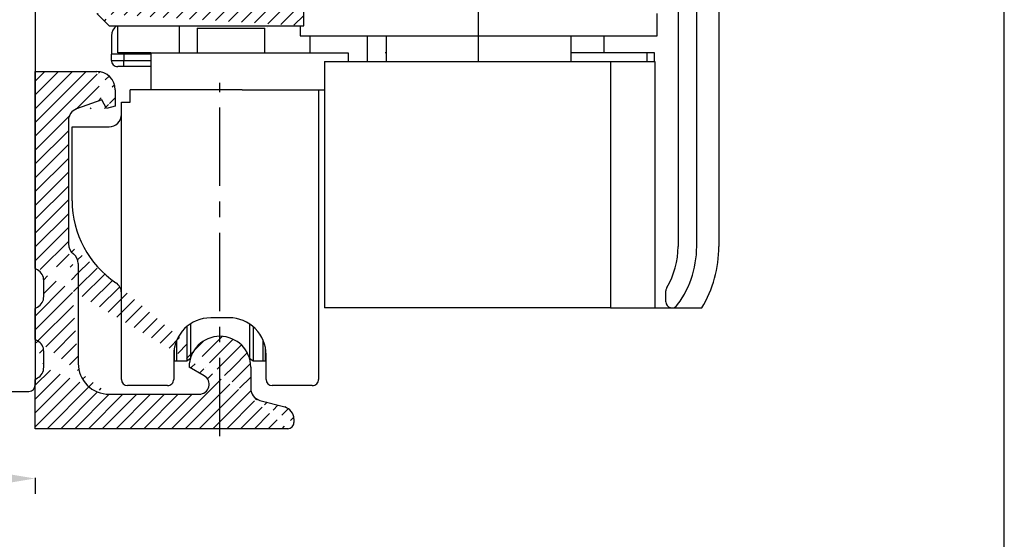
# Model space of a CAD drawing. Extents: x 19 to 215, y 53 to 336.
# Drawn here: x 135 to 215, y 103 to 145 of the extents above; entities that cross this region are included whole.
import ezdxf

# ---------------------------------------------------------------- set-up
doc = ezdxf.new("R2010")
doc.units = 0
doc.header["$LTSCALE"] = 0.2
doc.linetypes.add('CONTINOUS', pattern=[0])
doc.linetypes.add('MITTE', pattern=[50.800000000000004, 31.75, -6.35, 6.35, -6.35])
for name, color, linetype in [('BESLAG', 7, 'CONTINOUS'), ('HOVED', 7, 'CONTINUOUS'), ('HOVEDPROFIL', 7, 'CONTINUOUS'), ('SALG_DIM', 7, 'CONTINUOUS')]:
    doc.layers.add(name, color=color, linetype=linetype)
doc.styles.add('Ariel', font='arial.ttf', dxfattribs={"height": 3})
doc.styles.add('DIMTEKST', font='romans.shx', dxfattribs={"height": 3})
doc.dimstyles.new('SALGDIM', dxfattribs={"dimtxt": 4, "dimasz": 2.5, "dimexe": 1.25, "dimexo": 4, "dimtad": 0, "dimdec": 1, "dimdsep": 46, "dimlunit": 6, "dimtxsty": 'DIMTEKST', "dimcen": 2.5, "dimclrd": 256, "dimclre": 1, "dimclrt": 256, "dimadec": 0, "dimazin": 0, "dimtfac": 1, "dimtdec": 1, "dimtmove": 0, "dimatfit": 3, "dimfxl": 0, "dimtolj": 1, "dimtzin": 0, "dimarcsym": 0})

# ---------------------------------------------------------------- blocks, each defined once
blk = doc.blocks.new('550101_BLR 60 DK')
at = {"layer": 'HOVEDPROFIL'}
for p, q in [((13, 59.99999999999994), (1.973939570023049, 55.98684220226789)), ((16, 59.99999999999994), (13, 59.99999999999994)), ((16, 57.24474411167398), (16, 59.99999999999994)), ((13.317108250817, 57.96980987367903), (11.32899350277012, 57.24621241158053)), ((14.29999999999995, 58.00000000000051), (13.48821839836501, 58.00000000000017)), ((14.5, 57.80000000000013), (14.5, 56.94999999999959)), ((11.00000000000091, 55.00000000000159), (11.00000000000091, 56.77636480021584)), ((14.75176380902099, 56.75681483474233), (15.85176380902089, 57.05155894641632)), ((3, 53.16776433991032), (8.800000000001091, 55.27879169865457)), ((8.800000000001091, 55.27879169865457), (8.800000000001091, 55.00000000000159)), ((0, 53.16776433991032), (0, 0.5)), ((3, 40), (3, 53.16776433991032)), ((14.5, 52.20000000000169), (14.5, 53.05000000000001)), ((14.75176380902099, 53.24318516525773), (15.85176380902089, 52.94844105358362)), ((16, 52.75525588832568), (16, 49.99999999999994)), ((12, 50.41538828552422), (12, 40)), ((14.5, 49.99999999999994), (14.5, 34.4384265859147)), ((16, 49.99999999999994), (14.5, 49.99999999999994)), ((3, 40), (12, 40)), ((58.68172890668598, 39.5), (58.5, 40)), ((61, 40), (58.5, 40)), ((61, 40), (61, 36.50847331321509)), ((65.5, 40), (69, 40)), ((58.79999999999995, 39.17459471508883), (58.68172890668598, 39.5)), ((58.79999999999995, 37), (58.79999999999995, 39.17459471508883)), ((65, 39.5), (65, 37.3000000000001)), ((3, 17.99999999999991), (3, 39)), ((11.79999999999995, 39), (3, 39)), ((11.79999999999995, 39), (11.79999999999995, 34.4384265859147)), ((70, 39), (70, 0.5)), ((58.79999999999995, 37), (15.03487823687215, 33.9396445607849)), ((65, 37.3000000000001), (67, 37.3000000000001)), ((67, 37.3000000000001), (67, 33)), ((60.53153893518311, 34.39538200451153), (60.312430655556, 33.92550278250968)), ((49.55000000000109, 33.64658386470333), (38.20000000000005, 32.85291454914443)), ((49.55000000000109, 33.64658386470333), (49.55000000000109, 32.50108074184342)), ((50.75000000000091, 33.73049603903573), (53.29999999999995, 33.90880940949151)), ((50.74999999999909, 32.50108074184342), (50.75000000000091, 33.73049603903573)), ((53.29999999999995, 11.42254149635832), (53.29999999999995, 33.90880940949151)), ((54.29999999999995, 33.97873622143493), (57.58080781609192, 34.20815265261371)), ((54.29999999999995, 33.97873622143493), (54.29999999999995, 18)), ((35, 32.62906743369453), (37, 32.76892105758159)), ((37, 32.76892105758159), (37, 31.50108074184342)), ((38.20000000000005, 31.50108074184342), (38.20000000000005, 32.85291454914443)), ((17, 31.37046613594211), (33.79999999999995, 32.5452365765932)), ((33.79999999999995, 31.50108074184342), (33.79999999999995, 32.5452365765932)), ((35, 31.50108074184342), (35, 32.62906743369453)), ((48.89999999999986, 32.50108074184342), (48.89999999999986, 31.50108074184342)), ((49.55000000000109, 32.50108074184342), (48.89999999999986, 32.50108074184342)), ((51.39999999999986, 32.50108074184342), (50.74999999999909, 32.50108074184342)), ((51.39999999999986, 31.50108074184342), (51.39999999999986, 32.50108074184342)), ((66, 32), (61.68867811173504, 32)), ((13.3709122560831, 31.68414389842249), (8.423994503132917, 17.99999999999991)), ((14.5, 31.27774060388541), (9.700000000000045, 17.99999999999991)), ((15.22322071598205, 31.24622162508342), (15.79999999999995, 31.28655396160991)), ((15.79999999999995, 9.799999999999983), (15.79999999999995, 31.28655396160991)), ((17, 8.991805367539598), (17, 31.37046613594211)), ((33.79999999999995, 31.50108074184342), (35, 31.50108074184342)), ((37, 31.50108074184342), (38.20000000000005, 31.50108074184342)), ((48.89999999999986, 31.50108074184342), (51.39999999999986, 31.50108074184342)), ((60.29999999999995, 18), (60.29999999999995, 29.53621732407191)), ((61.5, 18), (61.5, 29.29999999999998)), ((63.70000000000005, 29.29999999999998), (61.5, 29.29999999999998)), ((63.70000000000005, 29.29999999999998), (63.70000000000005, 27.5)), ((67, 29.29999999999998), (65.20000000000005, 29.29999999999998)), ((65.20000000000005, 28.5), (65.20000000000005, 29.29999999999998)), ((67, 29.29999999999998), (67, 18)), ((63.70000000000005, 27.5), (64.20000000000005, 27.5)), ((3, 17.99999999999991), (8.423994503132917, 17.99999999999991)), ((9.700000000000045, 9.799999999999983), (9.700000000000045, 17.99999999999991)), ((54.29999999999995, 18), (60.29999999999995, 18)), ((61.5, 18), (67, 18)), ((3, 16.99999999999991), (8.5, 16.99999999999991)), ((3, 16.99999999999991), (3, 2.699999999999989)), ((8.5, 9.690890230020585), (8.5, 16.99999999999991)), ((54.29999999999995, 17), (54.29999999999995, 9.799999999999983)), ((60.29999999999995, 17), (54.29999999999995, 17)), ((60.29999999999995, 9.799999999999983), (60.29999999999995, 17)), ((67, 17), (61.5, 17)), ((61.5, 9.690890230020585), (61.5, 17)), ((67, 17), (67, 2.699999999999989)), ((53.29999999999995, 11.42254149635832), (50.79999999999995, 11.19999999999999)), ((50.79999999999995, 11.19999999999999), (50.79999999999995, 10.19999999999999)), ((50.79999999999995, 10.19999999999999), (53.29999999999995, 10.41872165881492)), ((53.29999999999995, 10.41872165881492), (53.29999999999995, 7.290418309766409)), ((9.700000000000045, 9.799999999999983), (15.79999999999995, 9.799999999999983)), ((60.29999999999995, 9.799999999999983), (54.29999999999995, 9.799999999999983)), ((15.93197569229187, 2.934729585805513), (17, 8.991805367539598)), ((14.6398252277861, 8), (9.200000000000045, 8)), ((60.79999999999995, 8), (55.36017477221503, 8)), ((6.899999999999864, 2.699999999999989), (6.899999999999864, 7.5)), ((8.700000000000045, 7.5), (8.700000000000045, 3.199999999999932)), ((14.93514577612109, 7.647219570572133), (14.00779908610707, 2.387967382379713)), ((53.29999999999995, 7.290418309766409), (54.06802430770813, 2.934729585805513)), ((55.99220091389316, 2.387967382379713), (55.06485422387914, 7.647219570572133)), ((61.29999999999995, 3.199999999999932), (61.29999999999995, 7.5)), ((63.09999999999991, 2.699999999999989), (63.09999999999991, 7.5)), ((10, 3.199999999999932), (8.700000000000045, 3.199999999999932)), ((10, 3.199999999999932), (10, 2.114213562373209)), ((60, 2.114213562373209), (60, 3.199999999999932)), ((61.29999999999995, 3.199999999999932), (60, 3.199999999999932)), ((3, 2.699999999999989), (6.899999999999864, 2.699999999999989)), ((53.87106274833695, 2.699999999999989), (16.12893725166305, 2.699999999999989)), ((67, 2.699999999999989), (63.09999999999991, 2.699999999999989)), ((14.06698729810796, 2.049999999999983), (14.67320508075704, 1)), ((55.32679491924296, 1), (55.93301270189295, 2.049999999999983)), ((9.707106781187122, 1.407106781186513), (8.59289321881306, 0.2928932188135889)), ((14.67320508075704, 1), (14.96188021535204, 0.5)), ((55.0381197846491, 0.5), (55.32679491924296, 1)), ((61.40710678118717, 0.2928932188135889), (60.29289321881402, 1.407106781186513)), ((7.885786437627075, 0), (0.5, 0)), ((54.17209438086411, 0), (15.82790561913589, 0)), ((62.11421356237292, 0), (69.5, 0))]:
    blk.add_line(p, q, dxfattribs=at)
for centre, radius, start, end in [((13.48821839836501, 57.50000000000017), 0.5, 90, 110.0122043060576), ((14.29999999999995, 57.80000000000013), 0.2000000000000455, 0, 90), ((11.50000000000091, 56.77636480021584), 0.5000000000003759, 109.9995641136779, 180), ((14.70000000000005, 56.94999999999993), 0.2000000000000455, 180, 285.0000000001426), ((15.79999999999995, 57.24474411167398), 0.2000000000000191, 285.0000000001291, 0), ((3, 53.16776433991032), 2.999999999999839, 110.0000000000031, 180), ((13, 55.00000000000159), 4.199999999998909, 180, 209.1309826503882), ((13, 55.00000000000159), 1.999999999999091, 180, 209.130982650391), ((14.74701821960207, 55.97361560195992), 4.000000000000008, 209.1309826503939, 263.2442894697151), ((14.74701821960207, 55.97361560195992), 6.200000000000102, 209.130982650391, 243.7002387762357), ((14.70000000000005, 53.05000000000013), 0.1999999999999093, 74.99999999985744, 180), ((15.79999999999995, 52.75525588832585), 0.2000000000000455, 0, 74.99999999988387), ((14.29999999999995, 52.20000000000169), 0.2000000000000734, 263.2442894697151, 0), ((65.5, 39.5), 0.5, 90, 180), ((69, 39), 1, 0, 90), ((56, 36.50847331321509), 4.999999999999921, 334.9999999999992, 0), ((15, 34.4384265859147), 3.200000000000046, 180, 239.3967712351339), ((15, 34.4384265859147), 0.5, 180, 273.9999999999834), ((61.39999999999986, 33.4183608684209), 3.900000000000476, 168.316182718584, 195.7910797734201), ((61.39999999999986, 33.4183608684209), 1.200000000000087, 155.0000000000036, 195.7910797734201), ((61.68867811173504, 33.5), 1.500000000000067, 195.7910797734268, 270), ((66, 33), 1, 270, 0), ((61.68867811173504, 33.5), 4.199999999999964, 195.7910797734217, 250.6925174533309), ((15.00015650679097, 34.44100050980035), 3.202556754165985, 261.0151018611734, 273.9939945891007), ((64.20000000000005, 28.5), 1, 270, 0), ((9.200000000000045, 7.5), 2.299999999999965, 107.7189318734094, 180), ((60.79999999999995, 7.5), 2.299999999999955, 0, 72.28106812659064), ((9.200000000000045, 7.5), 0.5, 90, 180), ((14.6398252277861, 7.700000000000102), 0.2999999999991332, 349.8669397789371, 90), ((55.36017477221503, 7.700000000000102), 0.2999999999998977, 90, 190.133060221022), ((60.79999999999995, 7.5), 0.5, 0, 90), ((16.12893725166305, 2.900000000000006), 0.2000000000001437, 170.0000144657617, 270), ((53.87106274833695, 2.900000000000006), 0.1999999999999886, 270, 9.999985534238327), ((9, 2.114213562373209), 1.00000000000035, 315.0000000000092, 0), ((14.5, 2.299999999999983), 0.4999999999997719, 169.8669397789972, 210.0000000000109), ((55.5, 2.299999999999983), 0.5000000000006317, 330.0000000000402, 10.13306022100281), ((61, 2.114213562373209), 1, 180, 225.0000000000277), ((0.5, 0.5), 0.5, 180, 270), ((7.885786437627075, 1), 1, 270, 314.9999999999873), ((15.82790561913589, 1), 0.9999999999994912, 210.0000000000165, 270), ((54.17209438086411, 1), 1, 270, 330.000000000014), ((62.11421356237292, 1), 0.9999999999994854, 225.0000000000127, 270), ((69.5, 0.5), 0.5, 270, 0)]:
    blk.add_arc(centre, radius, start, end, dxfattribs=at)
blk = doc.blocks.new('*D93')
at = {"layer": 'SALG_DIM', "color": 1, "linetype": 'ByBlock', "lineweight": -2}
for p, q in [((66.34245420441516, 111.4161666868168), (66.34245420441516, 106.5961023460911)), ((136.3424542044152, 107.8897109244057), (136.3424542044152, 106.5961023460911))]:
    blk.add_line(p, q, dxfattribs=at)
at = {"layer": 'SALG_DIM', "linetype": 'ByBlock', "lineweight": -2}
for p, q in [((68.84245420441516, 107.8461023460911), (98.19541593165087, 107.8461023460911)), ((133.8424542044152, 107.8461023460911), (103.7080353040929, 107.8461023460911))]:
    blk.add_line(p, q, dxfattribs=at)
at = {"layer": 'SALG_DIM', "linetype": 'ByBlock'}
for points in [[(68.84245420441516, 108.2627690127577), (68.84245420441516, 107.4294356794244), (66.34245420441516, 107.8461023460911)], [(133.8424542044152, 108.2627690127577), (133.8424542044152, 107.4294356794244), (136.3424542044152, 107.8461023460911)]]:
    blk.add_solid(points, dxfattribs=at)
at = {"layer": 'SALG_DIM', "linetype": 'ByBlock', "insert": (100.9517256178719, 107.8461023460911), "char_height": 3, "attachment_point": 5, "style": 'Ariel'}
blk.add_mtext('\\A1;70', dxfattribs=at)
blk = doc.blocks.new('*D95')
at = {"layer": 'SALG_DIM', "color": 1, "lineweight": -2}
for p, q in [((94.34245420441471, 226.9161666868168), (49.8265115796314, 226.9161666868168)), ((132.3424542044152, 111.8897109244057), (49.82651157963138, 111.8897109244057))]:
    blk.add_line(p, q, dxfattribs=at)
at = {"layer": 'SALG_DIM', "lineweight": -2}
for p, q in [((51.0765115796314, 224.4161666868168), (51.07651157963139, 172.0451907378107)), ((51.07651157963138, 114.3897109244057), (51.07651157963139, 164.4268414881517))]:
    blk.add_line(p, q, dxfattribs=at)
at = {"layer": 'SALG_DIM'}
for points in [[(50.65984491296474, 224.4161666868168), (51.49317824629806, 224.4161666868168), (51.0765115796314, 226.9161666868168)], [(50.65984491296472, 114.3897109244057), (51.49317824629804, 114.3897109244057), (51.07651157963137, 111.8897109244057)]]:
    blk.add_solid(points, dxfattribs=at)
at = {"layer": 'SALG_DIM', "insert": (51.07651157963136, 168.2360161129812), "char_height": 3, "attachment_point": 5, "rotation": 90, "style": 'Ariel'}
blk.add_mtext('\\A1;115', dxfattribs=at)

msp = doc.modelspace()

# ---------------------------------------------------------------- hatches: boundary and pattern name
at = {"layer": 'BESLAG'}
h = msp.add_hatch(dxfattribs=at)
h.set_pattern_fill('ANSI31', color=9, scale=0.25, style=0)
h.set_pattern_definition([(45, (-218.6467270979342, -10.20886473123008), (-0.561266007566822, 0.5612660075668221), [])])
edge = h.paths.add_edge_path()
edge.add_line((155.3424532044152, 187.2397099244057), (155.3424532044152, 177.9897099244057))
edge.add_line((158.3424532044152, 192.5397099244057), (158.3424532044152, 187.2397099244057))
edge.add_line((158.3424532044152, 187.2397099244057), (155.3424532044152, 187.2397099244057))
edge.add_line((155.3424532044152, 192.5397099244057), (158.3424532044152, 192.5397099244057))
edge.add_line((155.3424532044152, 192.5397099244057), (155.3424532044152, 196.8897099244057))
edge.add_line((155.3424532044152, 151.7897129244057), (155.3424532044152, 146.8897129244058))
edge.add_line((155.9424532044152, 170.3897099244057), (155.3424532044152, 169.7897099244057))
edge.add_line((155.9424532044152, 152.3897129244058), (155.3424532044152, 151.7897129244057))
edge.add_line((155.9424532044152, 162.3897099244057), (155.9424532044152, 152.3897129244058))
edge.add_line((155.3424532044152, 162.9897099244057), (155.9424532044152, 162.3897099244057))
edge.add_line((155.3424532044152, 177.9897099244057), (155.9424532044152, 177.3897099244057))
edge.add_line((155.3424532044152, 169.7897099244057), (155.3424532044152, 162.9897099244057))
edge.add_line((141.3424532044152, 146.8897129244058), (141.3424532044152, 145.5897129244057))
edge.add_line((155.9424532044152, 177.3897099244057), (155.9424532044152, 170.3897099244057))
edge.add_line((155.3424532044152, 146.8897129244058), (141.3424532044152, 146.8897129244058))
edge.add_line((142.3424532044152, 144.5897129244057), (158.1424532044152, 144.5897129244057))
edge.add_line((141.3424532044152, 145.5897129244057), (142.3424532044152, 144.5897129244057))
edge.add_line((158.1424532044152, 144.5897129244057), (158.1424532044152, 147.5897129244057))
edge.add_line((158.1424532044152, 147.5897129244057), (186.1424532044152, 147.5897129244057))
edge.add_line((186.1424532044152, 151.1245319244057), (186.1424532044152, 147.5897129244057))
edge.add_arc((186.6076352044152, 151.1245289244058), 0.4651810000000001, 25.00041599999893, 179.9995899999994)
edge.add_line((187.7705612044152, 149.7313399244057), (187.0292312044152, 151.3211259244057))
edge.add_arc((188.0424542044152, 149.8581219244057), 0.3, 204.9993149999988, 360.0006350000004)
edge.add_line((188.3424532044152, 153.0691459244057), (188.3424532044152, 149.8581249244058))
edge.add_arc((187.3424542044152, 153.0691429244058), 1, 0.0001910000001703491, 55.00015999999906)
edge.add_line((187.5688772044152, 154.1313769244057), (187.9160302044152, 153.8882979244057))
edge.add_arc((188.1424542044152, 154.9505259244058), 1, 179.9998089999998, 234.9998779999994)
edge.add_line((187.1424532044152, 178.7897099244057), (187.1424532044152, 154.9505289244057))
edge.add_arc((183.4424542044152, 178.7897099244057), 3.7, 5.000000503214316e-06, 90.00001000000101)
edge.add_line((183.4424532044152, 182.4897099244057), (164.3424532044152, 182.4897099244057))
edge.add_arc((164.3424542044152, 184.4897099244057), 2, 179.9999909999996, 269.9999809999994)
edge.add_line((162.3424532044152, 196.4002219244057), (162.3424532044152, 184.4897099244057))
edge.add_line((158.7536172044152, 196.6511779244057), (162.3424532044152, 196.4002219244057))
edge.add_arc((158.7187402044152, 196.1523959244057), 0.5, 86.00010600000019, 164.9999340000012)
edge.add_line((158.0156552044152, 195.4602999244057), (158.2357762044152, 196.2818049244057))
edge.add_arc((157.5326932044152, 195.5897099244058), 0.5, 209.9999120000019, 344.9999660000014)
edge.add_line((156.3739922044152, 196.5966359244057), (157.0996792044152, 195.3397099244058))
edge.add_arc((155.9409812044152, 196.3466359244057), 0.5, 30.00005300000088, 86.00010600000019)
edge.add_line((155.3424532044152, 196.8897099244057), (155.9758582044152, 196.8454179244058))
edge.add_arc((159.6424542044152, 178.7897099244057), 1, 90.00003800000124, 179.9999810000002)
edge.add_line((158.6424532044152, 178.7897099244057), (158.6424532044152, 166.4897099244057))
edge.add_arc((159.6424542044152, 166.4897099244057), 1, 179.9999810000002, 269.9999619999988)
edge.add_line((159.6424532044152, 165.4897099244057), (162.3424532044152, 165.4897099244057))
edge.add_line((162.3424532044152, 165.4897099244057), (162.3424532044152, 162.9897099244057))
edge.add_line((162.3424532044152, 162.9897099244057), (159.6424532044152, 162.9897099244057))
edge.add_arc((159.6424542044152, 161.9897099244057), 1, 90.00003800000124, 179.9999810000002)
edge.add_line((158.6424532044152, 161.9897099244057), (158.6424532044152, 151.2897129244057))
edge.add_arc((159.6424542044152, 151.2897099244057), 1, 179.9998089999998, 269.9999619999988)
edge.add_line((159.6424532044152, 150.2897129244057), (183.4424532044152, 150.2897129244057))
edge.add_arc((183.4424542044152, 151.2897099244057), 1, 269.9999619999988, 360.0001910000002)
edge.add_line((184.4424532044152, 151.2897129244057), (184.4424532044152, 161.9897099244057))
edge.add_arc((183.4424542044152, 161.9897099244057), 1, 1.900000060945963e-05, 90.00003800000124)
edge.add_line((183.4424532044152, 162.9897099244057), (180.1424532044152, 162.9897099244057))
edge.add_line((180.1424532044152, 162.9897099244057), (180.1424532044152, 165.4897099244057))
edge.add_line((180.1424532044152, 165.4897099244057), (183.4424532044152, 165.4897099244057))
edge.add_arc((183.4424542044152, 166.4897099244057), 1, 269.9999619999988, 360.0000190000006)
edge.add_line((184.4424532044152, 166.4897099244057), (184.4424532044152, 178.7897099244057))
edge.add_arc((183.4424542044152, 178.7897099244057), 1, 1.900000060945963e-05, 90.00003800000124)
edge.add_line((183.4424532044152, 179.7897099244057), (159.6424532044152, 179.7897099244057))
h = msp.add_hatch(dxfattribs=at)
h.set_pattern_fill('ANSI31', color=9, scale=0.25, style=0)
h.set_pattern_definition([(45, (-221.6467270979342, -10.20886473123008), (-0.561266007566822, 0.5612660075668221), [])])
edge = h.paths.add_edge_path()
edge.add_line((136.3424542044152, 140.8897109244057), (141.3424542044152, 140.8897109244057))
edge.add_line((136.3424542044152, 124.8897109244057), (136.3424542044152, 140.8897109244057))
edge.add_line((141.7424542044152, 138.5897109244058), (139.7004342044152, 137.8464759244058))
edge.add_line((142.1465992044152, 137.8897109244057), (141.7424542044152, 138.5897109244058))
edge.add_line((142.8424542044152, 138.0761649244058), (142.1465992044152, 137.8897109244057))
edge.add_arc((141.3424552044152, 139.3897099244057), 1.5, 5.099999992177218e-05, 90.00002600000069)
edge.add_line((142.8424542044152, 139.3897109244057), (142.8424542044152, 138.0761649244058))
edge.add_arc((140.0424552044152, 136.9067829244057), 1, 109.9999949999982, 179.999924)
edge.add_line((139.0424542044152, 136.9067839244057), (139.0424542044152, 126.8897109244057))
edge.add_arc((142.3424552044152, 117.1897099244057), 2.5, 179.9999699999994, 269.9999849999985)
edge.add_line((136.5424542044152, 119.0242409244057), (136.3424542044152, 119.1397109244057))
edge.add_line((137.0424542044152, 116.8712059244057), (137.0424542044152, 118.1582149244057))
edge.add_arc((136.0424552044152, 118.1582139244057), 1, 7.599999999519123e-05, 60.00006000000102)
edge.add_line((136.3424542044152, 119.1397109244057), (136.3424542044152, 121.6397109244057))
edge.add_line((136.3424542044152, 121.6397109244057), (136.5424542044152, 121.7551809244057))
edge.add_arc((136.0424552044152, 122.6212049244057), 1, 300.0000160000018, 360.000076)
edge.add_line((136.5424542044152, 124.7742409244057), (136.3424542044152, 124.8897109244057))
edge.add_line((137.0424542044152, 122.6212059244057), (137.0424542044152, 123.9082149244057))
edge.add_arc((136.0424552044152, 123.9082139244057), 1, 7.599999999519123e-05, 60.00006000000102)
edge.add_line((139.8424542044152, 125.2897109244057), (139.8424542044152, 117.1897109244057))
edge.add_arc((138.8424552044152, 125.2897099244057), 1, 7.599999999519123e-05, 53.1301789999998)
edge.add_arc((140.0424552044152, 126.8897099244057), 1, 179.999924, 233.1300260000005)
edge.add_line((156.8424542044152, 111.8897109244057), (136.3424542044152, 111.8897109244057))
edge.add_line((136.3424542044152, 111.8897109244057), (136.3424542044152, 115.8897109244057))
edge.add_line((136.3424542044152, 115.8897109244057), (136.5424542044152, 116.0051809244057))
edge.add_arc((136.0424552044152, 116.8712049244057), 1, 300.0000160000018, 360.000076)
edge.add_line((142.3424542044152, 114.6897109244057), (149.6673252044152, 114.6897109244057))
edge.add_arc((149.6673262044152, 115.4897099244057), 0.8, 269.999952000001, 420.0000769999984)
edge.add_line((150.0673252044152, 116.1825309244057), (148.8424542044152, 116.8897109244057))
edge.add_arc((151.3424552044152, 116.8897099244057), 2.5, 2.999999976239865e-05, 179.9999699999994)
edge.add_line((153.8424542044152, 116.8897109244057), (153.8424542044152, 115.1570379244058))
edge.add_arc((154.8424552044152, 115.1570369244058), 1, 179.999924, 254.9999479999987)
edge.add_line((154.5836352044152, 114.1911119244058), (156.6012732044152, 113.6504869244058))
edge.add_arc((156.3424552044152, 112.6845609244058), 1, 7.599999999519123e-05, 75.00006200000118)
edge.add_arc((156.8424552044152, 112.3897099244058), 0.5, 269.9999229999994, 360.000152)
edge.add_line((157.3424542044152, 112.6845619244058), (157.3424542044152, 112.3897109244057))

# ---------------------------------------------------------------- linework, layer by layer
at = {"layer": 'BESLAG', "linetype": 'MITTE'}
for p, q in [((172.3424532044152, 141.7272119244057), (172.3424532044152, 185.8522099244057)), ((151.3424542044152, 111.2799119244057), (151.3424542044152, 139.9749579244057))]:
    msp.add_line(p, q, dxfattribs=at)
at = {"layer": 'BESLAG'}
for p, q in [((190.0382382044152, 181.8773959244057), (190.0382372044152, 126.6897069244058)), ((191.8424422044152, 181.8773979244058), (191.8424422044152, 126.6897109244057)), ((158.1424532044152, 144.5897129244057), (158.1424532044152, 147.5897129244057)), ((188.5382352044152, 147.1036429244057), (188.5382372044152, 126.6897069244058)), ((141.3424532044152, 145.5897129244057), (142.3424532044152, 144.5897129244057)), ((186.8424532044152, 143.7897129244057), (186.8424532044152, 145.5897129244057)), ((142.3424532044152, 144.5897129244057), (158.1424532044152, 144.5897129244057)), ((143.0424532044152, 142.3897129244058), (143.0424532044152, 144.5897129244057)), ((148.0424532044152, 144.5897129244057), (148.0424532044152, 142.3897129244058)), ((149.4924532044152, 144.3897129244058), (154.9924532044152, 144.3897129244058)), ((149.4924532044152, 144.3897129244058), (149.4924532044152, 142.3897129244058)), ((154.9924532044152, 142.3897129244058), (154.9924532044152, 144.3897129244058)), ((155.2424532044152, 144.4522119244058), (155.2424532044152, 144.4522119244058)), ((157.8424532044152, 144.5897279244057), (157.8424532044152, 143.7897129244057)), ((142.5424532044152, 143.7897129244057), (142.5424532044152, 142.2897129244057)), ((157.8424532044152, 143.7897129244057), (186.8424532044152, 143.7897129244057)), ((158.6572882044152, 142.3897129244058), (158.6572882044152, 143.7896739244057)), ((163.2996722044152, 143.7896739244057), (163.2996722044152, 141.6897119244058)), ((164.8424532044152, 143.7900959244057), (164.8424532044152, 141.6899319244058)), ((172.3424532044152, 143.7272119244057), (172.3424532044152, 143.7272119244057)), ((179.8424532044152, 141.6899319244058), (179.8424532044152, 143.7900959244057)), ((182.5424532044152, 142.3896739244057), (182.5424532044152, 143.7896469244057)), ((142.5424532044152, 141.7897129244057), (142.5424532044152, 142.2897129244057)), ((143.5424532044152, 142.2897129244057), (142.5424532044152, 142.2897129244057)), ((145.7423742044152, 142.3897129244058), (143.0424532044152, 142.3897129244058)), ((143.5424532044152, 142.3897629244057), (143.5424532044152, 142.2897129244057)), ((145.7425782044152, 142.2897129244057), (143.5424532044152, 142.2897129244057)), ((143.5424532044152, 142.2897129244057), (143.5424532044152, 141.7897129244057)), ((145.7424532044152, 142.3897129244058), (145.7424532044152, 139.3897129244058)), ((145.7424532044152, 142.3897129244058), (161.7424532044152, 142.3897129244058)), ((161.7424532044152, 142.3897129244058), (161.7424512044152, 141.6897119244057)), ((164.8424552044152, 142.3897129244058), (164.7424532044152, 142.3897129244058)), ((185.9855882044152, 142.3897129244058), (179.8424172044152, 142.3897129244058)), ((185.9855882044152, 142.3897129244058), (185.9855882044152, 141.6896819244057)), ((186.6215492044152, 142.3897129244058), (185.9855882044152, 142.3897129244058)), ((186.6215492044152, 141.6896819244057), (186.6215492044152, 142.3897129244058)), ((142.5424532044152, 141.7897129244057), (143.5424532044152, 141.7897129244057)), ((143.5424532044152, 141.2897129244057), (143.5424532044152, 141.7897129244057)), ((143.5424532044152, 141.7897129244057), (145.7424222044152, 141.7897129244057)), ((159.8425542044152, 141.6897119244057), (159.8425542044152, 121.6897119244057)), ((159.8425542044152, 141.6897119244057), (164.8926222044152, 141.6897119244057)), ((164.7426692044152, 141.6897129244057), (183.0424532044152, 141.6897129244057)), ((179.7922822044152, 141.6897109244057), (185.8061892044152, 141.6897109244057)), ((183.0424532044152, 141.6897129244057), (186.6424532044152, 141.6897129244057)), ((183.0424532044152, 141.6897129244057), (183.0424532044152, 121.6897129244057)), ((185.8061712044152, 141.6897109244057), (186.6424522044152, 141.6897109244057)), ((186.6424512044152, 141.6897129244057), (186.6424512044152, 121.6897129244057)), ((186.6424532044152, 141.6897109244057), (186.6424532044152, 121.6897109244057)), ((136.3424542044152, 124.8897109244057), (136.3424542044152, 140.8897109244057)), ((136.3424542044152, 140.8897109244057), (141.3424542044152, 140.8897109244057)), ((143.5424532044152, 141.2897129244057), (143.0424532044152, 141.2897129244057)), ((145.7424382044152, 141.2897129244057), (143.5424532044152, 141.2897129244057)), ((142.8424542044152, 139.3897109244057), (142.8424542044152, 138.0761649244058)), ((153.1469872044152, 139.3897109244057), (144.0424532044152, 139.3897109244057)), ((144.0424542044152, 138.3897109244057), (144.0424542044152, 139.3897109244057)), ((153.1469832044152, 139.3897109244057), (159.8425542044152, 139.3897109244057)), ((154.9566042044152, 139.3897109244057), (155.1425552044152, 139.3897109244057)), ((159.3424542044152, 139.3897109244058), (159.3424542044152, 115.8897109244057)), ((141.7424542044152, 138.5897109244058), (139.7004342044152, 137.8464759244058)), ((142.1465992044152, 137.8897109244057), (141.7424542044152, 138.5897109244058)), ((143.3424542044152, 122.8897109244057), (143.3424542044152, 138.3897109244057)), ((143.3424542044152, 138.3897109244057), (143.8424542044152, 138.3897109244057)), ((143.8424542044152, 138.3897109244057), (144.0424542044152, 138.3897109244057)), ((142.8424542044152, 138.0761649244058), (142.1465992044152, 137.8897109244057)), ((139.0424542044152, 136.9067839244057), (139.0424542044152, 126.8897109244057)), ((139.3424542044152, 130.3897109244057), (139.3424542044152, 136.3897109244057)), ((139.3424542044152, 136.3897109244057), (140.3424542044152, 136.3897109244057)), ((140.3424542044152, 136.3897109244057), (142.3424542044152, 136.3897109244057)), ((136.5424542044152, 124.7742409244057), (136.3424542044152, 124.8897109244057)), ((139.8424542044152, 125.2897109244057), (139.8424542044152, 117.1897109244057)), ((137.0424542044152, 122.6212059244057), (137.0424542044152, 123.9082149244057)), ((187.5382372044152, 122.1897079244058), (187.5382372044152, 123.0841569244057)), ((143.3424542044152, 115.8897109244057), (143.3424532044152, 122.8897109244057)), ((136.3424542044152, 121.6397109244057), (136.5424542044152, 121.7551809244057)), ((136.3424542044152, 119.1397109244057), (136.3424542044152, 121.6397109244057)), ((164.8926222044152, 121.6897119244057), (159.8425542044152, 121.6897119244057)), ((183.0424502044152, 121.6897129244057), (164.8924512044152, 121.6897119244057)), ((183.0424532044152, 121.6897129244057), (186.6424532044152, 121.6897129244057)), ((184.9126082044152, 121.6897129244057), (190.4709652044152, 121.6897119244057)), ((185.8061712044152, 121.6897109244057), (186.6424522044152, 121.6897109244057)), ((152.0924546284566, 120.8897109244057), (150.5924546284566, 120.8897109244057)), ((148.6545662044152, 120.1796999244058), (148.6545662044152, 117.3897109244057)), ((148.9478442044152, 120.3987455313172), (148.9478442044152, 117.6079329244057)), ((153.7370642044152, 120.3985549244057), (153.7370642044152, 117.6079329244057)), ((154.0303432044152, 120.1804549244058), (154.0303432044152, 117.3897109244057)), ((136.5424542044152, 119.0242409244057), (136.3424542044152, 119.1397109244057)), ((147.8424542044152, 117.3897109244057), (147.8424542044152, 119.0884979244057)), ((154.8424542044152, 117.3897109244057), (154.8424542044152, 119.0884979244057)), ((147.6424542044152, 117.3897109244057), (147.6424542044152, 118.4351411215888)), ((150.6424542044152, 118.4351411215887), (150.6424542044152, 118.4354869244058)), ((155.0424542044152, 117.3897109244057), (155.0424542044152, 118.4350059244057)), ((137.0424542044152, 116.8712059244057), (137.0424542044152, 118.1582149244057)), ((147.5924542044152, 117.8897109244057), (147.5924542044152, 115.8897109244057)), ((148.6545662044152, 117.3897109244057), (148.9478442044152, 117.6079329244057)), ((153.7370642044152, 117.6079329244057), (154.0303432044152, 117.3897109244057)), ((155.0924542044152, 115.8897109244057), (155.0924542044152, 117.8897109244057)), ((147.6424542044152, 117.3897109244057), (147.8424542044152, 117.3897109244057)), ((147.8424542044152, 117.3897109244057), (148.6545662044152, 117.3897109244057)), ((150.0673252044152, 116.1825309244057), (148.8424542044152, 116.8897109244057)), ((153.8424542044152, 116.8897109244057), (153.8424542044152, 115.1570379244058)), ((154.0303432044152, 117.3897109244057), (154.8424542044152, 117.3897109244057)), ((154.8424542044152, 117.3897109244057), (155.0424542044152, 117.3897109244057)), ((136.3424542044152, 115.8897109244057), (136.5424542044152, 116.0051809244057)), ((136.3424542044152, 111.8897109244057), (136.3424542044152, 115.8897109244057)), ((147.0924542044152, 115.3897109244057), (143.8424542044152, 115.3897109244057)), ((158.8424542044152, 115.3897109244057), (155.5924542044152, 115.3897109244057)), ((142.3424542044152, 114.6897109244057), (149.6673252044152, 114.6897109244057)), ((154.5836352044152, 114.1911119244058), (156.6012732044152, 113.6504869244058)), ((157.3424542044152, 112.6845619244058), (157.3424542044152, 112.3897109244057)), ((156.8424542044152, 111.8897109244057), (136.3424542044152, 111.8897109244057))]:
    msp.add_line(p, q, dxfattribs=at)
for centre, radius, start, end in [((143.5424542044152, 143.7897099244057), 1, 126.8703870000002, 179.9998089999998), ((143.0424542044152, 141.7897099244057), 0.5, 179.9996189999994, 269.9999229999994), ((141.3424552044152, 139.3897099244057), 1.5, 5.099999992177218e-05, 90.00002600000069), ((140.0424552044152, 136.9067829244057), 1, 109.9999949999982, 179.999924), ((142.3424552044152, 137.3897109244057), 1, 269.9999669999993, 2.899999998744473e-05), ((147.3424552044152, 130.3897109244057), 7.999999000000001, 179.9999960000001, 236.2510070000012), ((140.0424552044152, 126.8897099244057), 1, 179.999924, 233.1300260000005), ((182.0382412044152, 126.6897049244057), 6.500001, 328.9972889999991, 2.700000043753685e-05), ((182.0424462044152, 126.6897059244057), 8, 321.3178259999988, 4.399999986864674e-05), ((182.0424462044152, 126.6897059244057), 9.800001, 329.322600000001, 4.800000059690831e-05), ((138.8424552044152, 125.2897099244057), 1, 7.599999999519123e-05, 53.1301789999998), ((136.0424552044152, 123.9082139244057), 1, 7.599999999519123e-05, 60.00006000000102), ((142.3424552044152, 122.9063959244057), 1, 2.899999998744473e-05, 56.2510199999985), ((188.0382412044152, 123.0841529244057), 0.5, 148.9971939999993, 179.9995959999997), ((136.0424552044152, 122.6212049244057), 1, 300.0000160000018, 7.599999999519123e-05), ((188.0382412044152, 122.1897049244057), 0.5, 179.9996050000001, 323.1300840000009), ((150.5924552044152, 117.8897109244057), 3, 90.00001099999916, 179.9999899999998), ((152.0924552044152, 117.8897109244057), 3, 1.000000019220656e-05, 90.00001099999916), ((151.3424552044152, 116.8897099244057), 2.5, 2.999999976239865e-05, 179.9999699999994), ((136.0424552044152, 118.1582139244057), 1, 7.599999999519123e-05, 60.00006000000102), ((136.0424552044152, 116.8712049244057), 1, 300.0000160000018, 7.599999999519123e-05), ((142.3424552044152, 117.1897099244057), 2.5, 179.9999699999994, 269.9999849999985), ((143.8424547716472, 115.8897109244054), 0.5, 179.9999429999998, 269.9999349999999), ((147.0924552044152, 115.8897109244057), 0.5, 269.9999349999999, 5.700000019994411e-05), ((149.6673262044152, 115.4897099244057), 0.8, 269.999952000001, 60.00007699999834), ((155.5924552044152, 115.8897109244057), 0.5, 179.9999429999998, 269.9999349999999), ((158.8424552044152, 115.8897109244057), 0.5, 269.9999349999999, 5.700000019994411e-05), ((154.8424552044152, 115.1570369244058), 1, 179.999924, 254.9999479999987), ((156.3424552044152, 112.6845609244058), 1, 7.599999999519123e-05, 75.00006200000118), ((156.8424552044152, 112.3897099244058), 0.5, 269.9999229999994, 0.0001519999999905211)]:
    msp.add_arc(centre, radius, start, end, dxfattribs=at)
at = {"layer": 'HOVED', "color": 1}
msp.add_lwpolyline([(215.0113402455245, 52.73437489195226), (215.0113402455245, 336.2343748919523), (19.01134024552448, 336.2343748919523), (19.01134024552448, 52.73437489195226)], close=True, dxfattribs=at)

# ---------------------------------------------------------------- block references
at = {"layer": 'HOVEDPROFIL'}
msp.add_blockref('550101_BLR 60 DK', (66.34245420441516, 114.9161666868168), dxfattribs=at)

# ---------------------------------------------------------------- dimensions: what is measured, and where the dimension line sits
at = {"layer": 'SALG_DIM'}
dim = msp.add_linear_dim(base=(51.07651157963137, 111.8897109244057), p1=(98.34245420441471, 226.9161666868168), p2=(136.3424542044152, 111.8897109244057), angle=90, dimstyle='SALGDIM', override={"dimtxsty": 'Ariel'}, dxfattribs=at)
dim.commit()
dim.dimension.update_dxf_attribs({"geometry": '*D95', "text_midpoint": (51.07651157963136, 168.2360161129812), "dimtype": 160})
at = {"layer": 'SALG_DIM', "color": 0, "linetype": 'ByBlock'}
dim = msp.add_linear_dim(base=(136.3424542044152, 107.8461023460911), p1=(66.34245420441516, 115.4161666868168), p2=(136.3424542044152, 111.8897109244057), dimstyle='SALGDIM', override={"dimtxsty": 'Ariel'}, dxfattribs=at)
dim.commit()
dim.dimension.update_dxf_attribs({"geometry": '*D93', "text_midpoint": (100.9517256178719, 107.8461023460911), "dimtype": 160})

doc.saveas('drawing.dxf')
